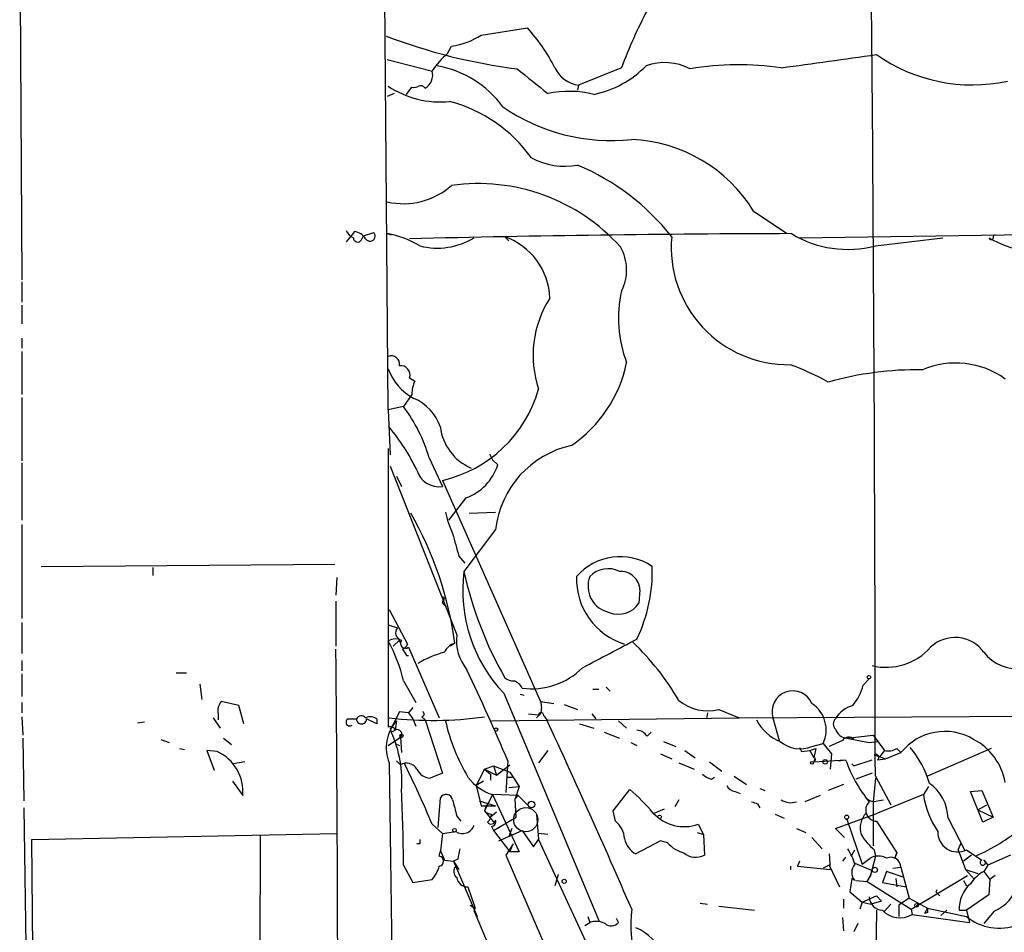
# Model space of a CAD drawing. Extents: x 6 to 864, y 4012 to 4858.
# Drawn here: x 8 to 89, y 4096 to 4172 of the extents above; entities that cross this region are included whole.
import ezdxf

# ---------------------------------------------------------------- set-up
doc = ezdxf.new("R2010")
doc.units = 0
doc.header["$MEASUREMENT"] = 0
doc.layers.add('MAIN', color=5, linetype='CONTINUOUS')

msp = doc.modelspace()

# ---------------------------------------------------------------- linework, layer by layer
at = {"layer": 'MAIN'}
for p, q in [((38.0153, 4139.2668), (37.6767, 4183.2935)), ((7.5353, 4178.2981), (7.7047, 4150.0195)), ((45.72, 4170.2548), (49.53, 4170.8475)), ((42.926, 4168.7308), (43.2647, 4169.3235)), ((37.9307, 4168.2228), (41.5713, 4167.2915)), ((57.3193, 4167.5455), (53.7633, 4166.1061)), ((38.5233, 4165.4288), (37.9307, 4165.1748)), ((39.5393, 4165.3441), (39.9627, 4165.9368)), ((53.7633, 4166.1061), (53.6787, 4165.6828)), ((68.2413, 4155.6921), (71.0353, 4153.8295)), ((35.2213, 4153.9988), (34.9673, 4153.6601)), ((72.0513, 4153.4908), (106.0027, 4153.9988)), ((34.9673, 4153.6601), (34.544, 4153.1521)), ((35.814, 4153.3215), (35.9833, 4153.6601)), ((35.9833, 4153.6601), (36.83, 4153.9141)), ((37.9307, 4153.8295), (38.2693, 4153.7448)), ((47.6673, 4153.5755), (48.006, 4153.2368)), ((78.3167, 4152.8135), (83.9047, 4153.4908)), ((88.2227, 4153.7448), (88.0533, 4153.6601)), ((7.7047, 4149.8501), (7.7047, 4148.1568)), ((7.7047, 4147.9028), (7.7047, 4146.3788)), ((7.7047, 4145.1935), (7.7047, 4144.3468)), ((7.7047, 4144.0928), (7.7047, 4140.5368)), ((39.7933, 4141.8915), (40.2167, 4141.6375)), ((7.7047, 4140.2828), (7.7047, 4135.0335)), ((39.9627, 4140.5368), (39.2853, 4139.5208)), ((39.2853, 4139.5208), (38.0153, 4139.2668)), ((38.0153, 4139.2668), (38.1847, 4135.5415)), ((38.0153, 4136.0495), (38.0153, 4113.0201)), ((41.402, 4135.2875), (42.5027, 4132.9168)), ((46.3973, 4135.6261), (46.6513, 4135.1181)), ((7.7047, 4134.8641), (7.7047, 4130.1228)), ((38.1847, 4134.6101), (43.688, 4120.6401)), ((46.6513, 4135.1181), (47.0747, 4134.6948)), ((38.6927, 4133.7635), (39.116, 4132.9168)), ((42.5027, 4133.4248), (50.6307, 4115.1368)), ((44.45, 4131.9855), (43.0107, 4130.1228)), ((44.704, 4130.7155), (46.9053, 4130.8001)), ((7.7047, 4129.7841), (7.7047, 4121.9948)), ((46.9053, 4129.3608), (44.2807, 4125.8895)), ((43.8573, 4127.1595), (44.3653, 4126.5668)), ((9.3133, 4126.3128), (33.6127, 4126.4821)), ((18.542, 4126.2281), (18.542, 4125.5508)), ((33.782, 4125.3815), (33.6973, 4123.9421)), ((58.8433, 4124.3655), (58.7587, 4123.2648)), ((33.6973, 4123.4341), (33.6973, 4119.7088)), ((42.5027, 4123.4341), (42.5027, 4123.2648)), ((42.5027, 4123.2648), (42.8413, 4122.9261)), ((38.1, 4122.7568), (39.624, 4119.8781)), ((7.7047, 4121.6561), (7.7047, 4119.1161)), ((38.0153, 4121.4868), (38.7773, 4121.2328)), ((38.9467, 4120.2168), (38.4387, 4119.7088)), ((38.862, 4120.3015), (39.0313, 4119.9628)), ((43.5187, 4119.9628), (43.18, 4119.7088)), ((39.5393, 4118.9468), (39.7087, 4118.9468)), ((39.7087, 4119.6241), (42.2487, 4113.7821)), ((7.7047, 4118.5235), (7.7047, 4117.6768)), ((7.7047, 4117.4228), (7.7047, 4115.5601)), ((20.4893, 4117.5075), (21.336, 4117.5075)), ((22.4367, 4116.5761), (22.606, 4115.3061)), ((39.2853, 4116.8301), (40.3013, 4115.0521)), ((77.3007, 4116.4915), (77.8087, 4116.9995)), ((47.5827, 4115.8141), (55.4567, 4097.0181)), ((48.9373, 4115.7295), (49.276, 4115.6448)), ((54.9487, 4116.1528), (55.4567, 4116.1528)), ((56.0493, 4116.3221), (56.388, 4115.9835)), ((7.7047, 4115.0521), (7.7047, 4114.2055)), ((25.654, 4114.7981), (24.2147, 4115.1368)), ((50.6307, 4115.1368), (51.7313, 4114.9675)), ((52.578, 4114.8828), (53.6787, 4114.4595)), ((23.9607, 4114.1208), (23.9607, 4113.6128)), ((26.0773, 4113.2741), (25.654, 4114.7981)), ((38.9467, 4114.2901), (38.2693, 4112.9355)), ((39.7087, 4114.2055), (38.9467, 4114.2901)), ((40.0473, 4114.6288), (39.7087, 4114.2055)), ((39.7087, 4114.2055), (40.0473, 4113.6975)), ((49.6147, 4114.1208), (50.4613, 4114.0361)), ((50.6307, 4114.1208), (50.292, 4113.7821)), ((54.864, 4114.1208), (55.2027, 4113.6975)), ((64.4313, 4114.2055), (64.3467, 4113.6975)), ((65.3627, 4114.4595), (67.056, 4113.7821)), ((7.7047, 4113.8668), (7.7893, 4112.3428)), ((17.272, 4113.3588), (17.8647, 4113.4435)), ((23.5373, 4113.7821), (24.13, 4112.9355)), ((34.7133, 4113.6975), (35.3907, 4113.6975)), ((37.084, 4113.2741), (36.2373, 4113.6975)), ((37.084, 4113.6975), (37.084, 4113.2741)), ((38.6927, 4113.5281), (38.608, 4112.7661)), ((40.0473, 4113.6975), (40.3013, 4113.1048)), ((40.8093, 4113.8668), (41.0633, 4113.6128)), ((41.0633, 4113.6128), (42.5027, 4109.2101)), ((46.5667, 4113.5281), (67.056, 4113.7821)), ((50.8847, 4113.9515), (51.1387, 4113.6128)), ((53.848, 4113.2741), (55.0333, 4112.9355)), ((57.0653, 4113.5281), (57.7427, 4112.9355)), ((67.056, 4113.7821), (98.8907, 4113.9515)), ((69.85, 4113.7821), (70.358, 4111.9195)), ((38.2693, 4112.9355), (38.1847, 4112.9355)), ((38.1847, 4112.9355), (38.2693, 4112.5968)), ((38.2693, 4112.5968), (38.608, 4112.7661)), ((55.88, 4112.5968), (57.15, 4112.0888)), ((59.436, 4112.2581), (59.7747, 4112.5968)), ((7.7893, 4112.0888), (7.874, 4106.9241)), ((19.2193, 4112.0041), (19.8967, 4111.7501)), ((24.384, 4112.0888), (25.0613, 4111.5808)), ((38.0153, 4111.4961), (39.0313, 4112.1735)), ((38.608, 4111.6655), (38.9467, 4111.4961)), ((39.0313, 4112.1735), (39.116, 4110.9035)), ((58.0813, 4111.7501), (58.5893, 4111.4961)), ((60.7907, 4111.8348), (61.8067, 4111.4115)), ((73.0673, 4111.4115), (73.9987, 4111.6655)), ((73.9987, 4111.6655), (74.676, 4110.8188)), ((75.6073, 4111.9195), (74.5067, 4111.4115)), ((75.946, 4112.0888), (78.1473, 4112.3428)), ((75.946, 4112.0888), (77.8087, 4111.7501)), ((77.8087, 4111.7501), (78.486, 4111.8348)), ((78.1473, 4112.3428), (79.0787, 4111.0728)), ((20.7433, 4111.2421), (21.1667, 4111.1575)), ((23.876, 4110.9881), (23.0293, 4111.0728)), ((23.0293, 4111.0728), (23.622, 4109.4641)), ((51.2233, 4111.0728), (50.4613, 4110.0568)), ((60.5367, 4110.8188), (61.468, 4110.3955)), ((62.5687, 4111.0728), (63.4153, 4110.4801)), ((72.0513, 4111.3268), (72.2207, 4110.9881)), ((72.0513, 4111.3268), (72.2207, 4110.9881)), ((72.2207, 4110.9881), (72.898, 4111.0728)), ((72.898, 4111.0728), (73.406, 4111.2421)), ((72.898, 4111.0728), (73.2367, 4110.4801)), ((73.406, 4111.2421), (73.2367, 4110.4801)), ((73.406, 4111.2421), (73.2367, 4110.4801)), ((74.676, 4110.8188), (74.5913, 4109.5488)), ((79.0787, 4111.0728), (78.6553, 4110.5648)), ((79.1633, 4110.3955), (80.4333, 4110.9035)), ((80.0947, 4111.2421), (80.4333, 4110.9035)), ((87.884, 4111.2421), (82.6347, 4108.9561)), ((26.162, 4110.1415), (25.2307, 4109.9721)), ((38.1, 4110.0568), (38.4387, 4086.5195)), ((39.0313, 4109.8875), (38.6927, 4110.2261)), ((47.9213, 4110.2261), (47.752, 4107.6015)), ((62.0607, 4110.0568), (63.3307, 4109.5488)), ((64.6007, 4110.1415), (65.6167, 4109.3795)), ((73.3213, 4110.4801), (73.2367, 4110.1415)), ((73.2367, 4110.1415), (75.8613, 4110.3108)), ((75.2687, 4110.2261), (75.8613, 4110.3108)), ((76.3693, 4109.9721), (76.5387, 4109.8028)), ((76.3693, 4109.9721), (76.5387, 4109.8028)), ((76.5387, 4109.8028), (78.0627, 4110.3108)), ((78.232, 4110.7341), (79.1633, 4110.3955)), ((78.486, 4110.3108), (79.1633, 4110.3955)), ((42.5027, 4109.2101), (41.4867, 4108.7868)), ((45.974, 4109.5488), (45.2967, 4108.1941)), ((45.974, 4109.5488), (46.736, 4109.8028)), ((45.974, 4109.5488), (46.482, 4109.1255)), ((45.974, 4109.5488), (46.99, 4109.0408)), ((46.482, 4109.1255), (46.482, 4108.6175)), ((46.736, 4109.8028), (48.0907, 4109.2948)), ((46.736, 4109.8028), (46.99, 4109.0408)), ((46.99, 4109.0408), (48.0907, 4109.8875)), ((48.0907, 4109.2948), (48.8527, 4108.1095)), ((78.0627, 4109.2101), (76.708, 4108.7021)), ((25.146, 4108.5328), (25.9927, 4107.3475)), ((45.8893, 4108.5328), (45.2967, 4108.1941)), ((47.8367, 4108.8715), (48.4293, 4108.8715)), ((64.77, 4108.7021), (65.024, 4108.8715)), ((66.6327, 4108.9561), (67.6487, 4108.2788)), ((78.3167, 4108.7868), (78.1473, 4106.8395)), ((78.3167, 4108.9561), (79.5867, 4106.5855)), ((45.2967, 4108.1941), (45.72, 4106.5008)), ((48.006, 4108.0248), (48.8527, 4108.1095)), ((48.8527, 4108.1095), (48.514, 4107.0935)), ((56.642, 4106.0775), (57.9967, 4107.8555)), ((66.7173, 4107.6861), (67.1407, 4107.5168)), ((68.7493, 4107.9401), (69.1727, 4107.7708)), ((75.692, 4108.2788), (74.422, 4107.7708)), ((82.7193, 4108.1095), (82.296, 4107.4321)), ((86.1907, 4107.6861), (87.122, 4107.7708)), ((87.2067, 4105.1461), (86.1907, 4107.6861)), ((87.122, 4107.7708), (88.0533, 4105.5695)), ((42.164, 4104.7228), (42.3333, 4107.1781)), ((45.5507, 4106.9241), (46.9053, 4106.5008)), ((46.6513, 4107.4321), (45.974, 4106.0775)), ((48.768, 4107.3475), (46.6513, 4107.4321)), ((46.6513, 4107.4321), (48.8527, 4102.6908)), ((48.514, 4107.0935), (48.768, 4107.3475)), ((48.5987, 4105.5695), (48.514, 4107.0935)), ((48.768, 4107.3475), (49.6147, 4106.5008)), ((62.0607, 4107.0088), (61.722, 4106.4161)), ((73.7447, 4107.3475), (72.4747, 4106.8395)), ((78.1473, 4106.8395), (78.1473, 4103.1988)), ((82.296, 4107.4321), (78.486, 4105.9081)), ((78.486, 4106.9241), (78.994, 4107.0088)), ((7.874, 4106.3315), (8.0433, 4094.9861)), ((45.72, 4106.5008), (46.9053, 4106.5008)), ((46.1433, 4106.5855), (45.974, 4106.0775)), ((45.974, 4106.0775), (46.8207, 4105.0615)), ((46.99, 4105.9928), (46.482, 4105.5695)), ((56.8113, 4105.2308), (56.642, 4106.0775)), ((60.0287, 4105.9081), (60.8753, 4106.2468)), ((68.58, 4106.6701), (68.7493, 4106.3315)), ((75.0147, 4104.6381), (78.486, 4105.9081)), ((86.7833, 4106.1621), (87.5453, 4106.5855)), ((86.7833, 4106.1621), (88.0533, 4105.5695)), ((43.688, 4105.6541), (44.0267, 4105.2308)), ((46.736, 4104.4688), (48.5987, 4105.5695)), ((50.292, 4105.8235), (50.4613, 4103.7068)), ((70.0193, 4105.8235), (70.7813, 4105.4848)), ((75.946, 4105.4001), (77.216, 4101.6748)), ((78.4013, 4105.2308), (80.0947, 4102.6061)), ((84.328, 4105.4848), (85.6827, 4102.8601)), ((88.0533, 4105.5695), (87.2067, 4105.1461)), ((41.656, 4104.9768), (42.5027, 4104.2148)), ((42.5027, 4104.2148), (43.6033, 4104.3841)), ((46.5667, 4104.8075), (46.736, 4104.4688)), ((46.736, 4104.4688), (48.0907, 4102.6908)), ((47.1593, 4103.6221), (49.1067, 4104.4688)), ((48.26, 4104.6381), (48.006, 4103.9608)), ((49.1067, 4104.4688), (50.038, 4103.1141)), ((63.5847, 4104.2995), (64.0927, 4104.1301)), ((63.6693, 4104.9768), (64.0927, 4104.1301)), ((71.7973, 4104.6381), (72.5593, 4104.2995)), ((75.7767, 4103.8761), (75.0147, 4104.6381)), ((8.5513, 4103.7068), (33.782, 4104.2148)), ((8.636, 4094.6475), (8.5513, 4103.7068)), ((27.432, 4104.0455), (27.2627, 4064.2521)), ((42.5027, 4104.2148), (42.3333, 4102.7755)), ((50.038, 4103.1141), (50.4613, 4103.7068)), ((51.2233, 4104.1301), (50.4613, 4104.2148)), ((50.4613, 4103.7068), (60.0287, 4083.0481)), ((60.5367, 4103.6221), (58.5047, 4102.5215)), ((61.1293, 4103.4528), (60.5367, 4103.6221)), ((64.0927, 4104.1301), (64.1773, 4102.4368)), ((73.0673, 4103.8761), (73.914, 4102.9448)), ((85.1747, 4102.8601), (85.4287, 4103.4528)), ((40.64, 4103.3681), (40.386, 4103.3681)), ((42.2487, 4102.3521), (42.3333, 4102.7755)), ((42.3333, 4102.7755), (42.672, 4102.0135)), ((48.3447, 4103.3681), (47.752, 4102.4368)), ((48.0907, 4102.6908), (48.3447, 4103.3681)), ((48.8527, 4102.6908), (48.0907, 4102.6908)), ((76.3693, 4102.4368), (76.6233, 4102.8601)), ((78.232, 4102.8601), (78.3167, 4102.3521)), ((85.1747, 4102.8601), (85.7673, 4101.2515)), ((85.852, 4102.8601), (87.122, 4102.0135)), ((42.672, 4102.0135), (43.434, 4101.9288)), ((43.7727, 4102.0981), (43.434, 4101.9288)), ((43.434, 4101.9288), (43.8573, 4101.2515)), ((43.434, 4101.9288), (45.3813, 4097.3568)), ((47.752, 4102.4368), (60.198, 4073.6501)), ((72.0513, 4101.9288), (71.882, 4101.5055)), ((74.5067, 4102.5215), (74.5913, 4101.2515)), ((75.8613, 4102.2675), (75.6073, 4101.9288)), ((77.216, 4101.6748), (77.8933, 4102.1828)), ((78.3167, 4102.3521), (77.8933, 4100.6588)), ((79.9253, 4102.1828), (80.0947, 4102.6061)), ((80.0947, 4102.6061), (79.9253, 4102.1828)), ((86.2753, 4102.4368), (85.598, 4101.9288)), ((87.2913, 4102.0135), (87.63, 4101.5901)), ((89.4927, 4102.4368), (87.63, 4101.5901)), ((39.2853, 4101.5901), (40.0473, 4100.1508)), ((71.2893, 4101.5055), (71.2893, 4101.2515)), ((71.882, 4101.5055), (74.5913, 4101.2515)), ((74.5067, 4101.5901), (73.9987, 4101.3361)), ((74.5067, 4101.5901), (75.3533, 4099.8121)), ((76.6233, 4101.7595), (78.0627, 4101.1668)), ((77.8933, 4100.6588), (78.0627, 4101.1668)), ((79.248, 4101.0821), (78.9093, 4100.1508)), ((80.6873, 4100.5741), (79.248, 4101.0821)), ((79.756, 4101.3361), (80.4333, 4101.4208)), ((80.4333, 4101.4208), (81.1107, 4098.8808)), ((85.7673, 4101.2515), (86.7833, 4100.9128)), ((86.5293, 4100.4048), (85.7673, 4101.2515)), ((87.63, 4101.5901), (87.2913, 4101.0821)), ((87.2913, 4101.0821), (87.7993, 4100.4048)), ((40.0473, 4100.1508), (41.656, 4100.4048)), ((52.07, 4100.8281), (51.816, 4099.8968)), ((76.3693, 4100.4895), (76.2, 4099.3888)), ((76.6233, 4100.3201), (76.3693, 4100.4895)), ((76.708, 4100.3201), (77.6393, 4100.2355)), ((77.6393, 4100.2355), (77.8933, 4100.6588)), ((77.6393, 4100.2355), (81.28, 4097.9495)), ((80.01, 4100.4895), (80.0947, 4099.8121)), ((81.28, 4097.9495), (85.9367, 4100.7435)), ((85.598, 4100.3201), (85.852, 4099.8968)), ((85.598, 4100.3201), (85.852, 4099.8968)), ((87.7993, 4100.4048), (87.7147, 4099.1348)), ((88.2227, 4100.7435), (87.7993, 4100.4048)), ((44.6193, 4099.8121), (45.212, 4098.0341)), ((76.2, 4099.3888), (77.216, 4098.5421)), ((78.9093, 4100.1508), (80.8567, 4099.8121)), ((83.3967, 4099.5581), (83.312, 4099.3888)), ((83.312, 4099.3888), (83.6507, 4099.0501)), ((75.692, 4098.7961), (75.692, 4098.0341)), ((77.216, 4098.5421), (77.0467, 4097.9495)), ((77.216, 4098.5421), (78.4013, 4099.0501)), ((77.216, 4098.5421), (77.978, 4098.3728)), ((78.8247, 4098.6268), (77.978, 4098.3728)), ((78.4013, 4099.0501), (78.8247, 4098.6268)), ((81.1107, 4098.8808), (80.264, 4098.2881)), ((81.1107, 4098.8808), (82.6347, 4098.0341)), ((87.7147, 4099.1348), (85.852, 4097.8648)), ((44.7887, 4098.2881), (45.212, 4098.0341)), ((45.1273, 4097.7801), (52.324, 4080.9315)), ((63.8387, 4098.4575), (64.4313, 4098.3728)), ((65.3627, 4098.2035), (68.326, 4097.8648)), ((78.4013, 4097.8648), (78.1473, 4073.6501)), ((79.5867, 4098.3728), (79.0787, 4097.7801)), ((80.264, 4098.2881), (80.264, 4097.3568)), ((81.28, 4097.9495), (81.3647, 4097.5261)), ((82.6347, 4098.0341), (82.3807, 4097.6108)), ((82.6347, 4098.0341), (85.852, 4097.3568)), ((84.2433, 4097.8648), (83.7353, 4097.4415)), ((85.2593, 4097.8648), (85.852, 4097.8648)), ((85.852, 4097.8648), (86.106, 4096.8488)), ((88.138, 4097.7801), (87.2913, 4096.7641)), ((54.5253, 4097.3568), (54.6947, 4096.8488)), ((57.0653, 4096.8488), (56.896, 4097.1875)), ((75.6073, 4097.2721), (75.692, 4096.1715)), ((81.3647, 4097.5261), (86.106, 4096.8488)), ((82.6347, 4097.6955), (82.3807, 4097.6108)), ((54.2713, 4096.5948), (54.6947, 4096.8488)), ((76.8773, 4096.7641), (76.5387, 4096.0868))]:
    msp.add_line(p, q, dxfattribs=at)
for centre, radius in [((77.7874, 4117.1477), 0.1496), ((39.1159, 4112.2864), 0.1411), ((46.9476, 4112.8085), 0.1338), ((73.0673, 4110.0568), 0.1197), ((74.168, 4110.1415), 0.1893), ((49.8686, 4106.6067), 0.2751), ((60.4731, 4105.5907), 0.1496), ((75.9459, 4105.5695), 0.1693), ((43.4974, 4104.49), 0.1496), ((78.2743, 4101.2092), 0.2158), ((52.5779, 4100.2567), 0.1706), ((81.7245, 4098.267), 0.1496)]:
    msp.add_circle(centre, radius, dxfattribs=at)
at = {"layer": 'MAIN', "color": 5}
msp.add_circle((49.3989, 4105.3613), 0.9989, dxfattribs=at)
at = {"layer": 'MAIN'}
for centre, radius, start, end in [((-7646.0083, 4102.9175), 7724.3274, 0.04479177, 0.7601309), ((94.7209, 4153.6911), 39.8851, 152.210061, 159.674229), ((42.2305, 4175.7524), 6.5116, 279.138725, 302.404584), ((38.3145, 4160.6406), 15.1647, 27.085986, 42.304416), ((54.5573, 4213.9863), 46.8948, 249.123376, 262.804288), ((48.0474, 4162.9318), 7.7367, 131.449406, 145.70133), ((-200.6837, 6136.582), 1987.6268, 277.8424552, 278.0716396), ((86.3233, 4179.8696), 13.7377, 234.784011, 282.252406), ((60.8825, 4163.4427), 4.5382, 62.300555, 109.718623), ((67.0268, 4143.7338), 24.0676, 81.636989, 99.650885), ((40.4344, 4166.9528), 1.2677, 299.742078, 15.49653), ((40.518, 4159.1884), 8.6682, 36.365951, 79.623322), ((557.948, 4801.4382), 813.1899, 231.2256003, 231.4547855), ((54.0799, 4168.5713), 2.4855, 204.375845, 262.681694), ((53.3113, 4173.5982), 8.4318, 281.784227, 315.75247), ((42.3757, 4172.6683), 7.9494, 236.734527, 275.193646), ((40.1321, 4166.8667), 0.9452, 259.675635, 296.597581), ((40.7246, 4165.6828), 0.3787, 26.558284, 116.558284), ((52.941, 4156.96), 8.6412, 75.987718, 101.465584), ((40.1006, 4153.1411), 11.9904, 35.446245, 75.536795), ((56.4608, 4177.262), 15.7359, 235.279216, 276.221012), ((57.6213, 4149.1656), 12.4651, 31.572722, 87.495493), ((52.6204, 4165.2411), 5.8358, 241.866815, 280.448249), ((46.0388, 4141.379), 19.6676, 38.325725, 67.141857), ((39.2614, 4162.393), 6.0862, 257.370614, 311.130132), ((45.4894, 4142.1781), 15.7882, 41.933075, 98.100438), ((35.8561, 4154.8029), 1.4964, 208.735138, 241.264862), ((35.0945, 4152.7713), 1.234, 30.958979, 84.102299), ((35.4981, 4153.4973), 0.3615, 181.030389, 330.903834), ((36.5109, 4153.6341), 0.4245, 212.477402, 41.265912), ((36.481, 4145.8432), 8.1168, 59.176551, 79.711506), ((75.1317, 2695.5611), 1458.2732, 90.1476408, 91.3885871), ((42.0779, 4158.4903), 5.8561, 255.786258, 301.380727), ((45.7736, 4148.2808), 5.6232, 2.188148, 70.319925), ((71.1329, 4152.6957), 9.7049, 174.798676, 270.923398), ((76.0522, 4161.5686), 9.0432, 238.847504, 284.5017), ((87.9052, 4153.5331), 0.1951, 192.519254, 40.614036), ((92.0934, 4160.9671), 8.6642, 239.643458, 281.432101), ((53.9586, 4150.8313), 3.7859, 332.584164, 30.079198), ((67.2297, 4146.8177), 10.1671, 167.09662, 201.076191), ((58.7868, 4143.7563), 8.7825, 147.342425, 198.565126), ((38.2811, 4143.0441), 0.6795, 348.402318, 113.02588), ((42.2926, 4144.2008), 4.5486, 199.887433, 241.640463), ((39.039, 4142.1237), 0.7892, 342.889799, 96.716199), ((46.9016, 4145.4359), 11.0771, 304.468351, 348.151514), ((61.8266, 4118.2673), 26.4737, 61.590525, 69.057102), ((81.7912, 4115.4223), 27.1497, 89.113402, 105.749262), ((84.9604, 4136.0689), 7.0574, 54.393616, 112.925688), ((43.1122, 4140.3897), 3.1529, 156.686636, 177.325897), ((40.1162, 4143.9158), 10.7591, 282.815596, 344.054824), ((38.6939, 4136.6554), 3.8235, 17.8516, 67.906127), ((28.914, 4131.6892), 12.9961, 16.07384, 37.057268), ((25.1477, 4126.9882), 16.8894, 25.545941, 39.924714), ((46.5719, 4138.3606), 4.272, 187.168601, 246.571061), ((54.8735, 4128.4684), 8.018, 102.261404, 173.609777), ((43.0531, 4135.9648), 4.2174, 289.343197, 342.474159), ((42.2203, 4134.8066), 1.9108, 196.262963, 278.499036), ((14.7789, 4116.2246), 28.9819, 7.410884, 29.999876), ((50.8078, 4132.4957), 8.2277, 191.892962, 204.97251), ((509.2402, 4255.0872), 482.6456, 195.141042, 195.370231), ((57.2106, 4122.308), 4.8015, 56.520094, 138.871775), ((47.0212, 4125.8853), 12.8452, 334.233886, 1.907206), ((56.4966, 4124.3142), 12.3171, 172.651981, 223.638766), ((75.2662, 4132.7527), 31.7365, 192.489213, 209.584683), ((59.2409, 4125.2765), 5.6501, 178.076963, 252.83375), ((56.7598, 4124.6689), 2.2137, 158.891688, 258.099212), ((56.2036, 4124.0468), 2.0715, 62.815232, 136.752647), ((57.2497, 4124.2976), 1.595, 2.439779, 93.583729), ((42.5026, 4123.6034), 0.1694, 270.033843, 89.966177), ((57.0653, 4124.3845), 2.0301, 247.954368, 326.526759), ((39.2584, 4120.8287), 0.6283, 139.971417, 256.899431), ((47.5031, 4120.1985), 3.8406, 173.397364, 219.385345), ((38.6505, 4119.1579), 1.163, 79.521979, 123.105242), ((27.1015, 4114.0393), 12.4993, 12.901507, 29.173124), ((39.4462, 4119.9543), 0.4218, 141.516257, 308.483743), ((38.9046, 4120.1742), 0.778, 292.371723, 337.628278), ((44.0001, 4118.5765), 1.4675, 109.149828, 154.823189), ((-536.3232, 5240.9296), 1268.7507, 297.7334923, 297.9626775), ((43.2051, 4104.2525), 21.814, 30.188147, 46.391964), ((84.9057, 4117.4953), 2.9326, 35.561526, 133.455276), ((-4861.6037, 4077.9875), 4895.4766, 359.9086084, 0.4853316), ((166.3699, 4203.8507), 152.6259, 213.57026, 213.799443), ((44.4631, 4111.8999), 7.5174, 103.783916, 122.079064), ((79.2124, 4122.8626), 4.8993, 256.428076, 318.622759), ((90.1324, 4121.4504), 3.6239, 218.372392, 275.960263), ((-178.3744, 4013.0518), 246.2775, 23.239311, 25.161402), ((49.8769, 4122.1802), 5.9924, 262.615379, 314.835709), ((48.5142, 4118.3547), 1.527, 236.315136, 266.812677), ((48.1262, 4115.8001), 1.0737, 24.041599, 73.602329), ((73.4057, 4117.3806), 3.9952, 319.728945, 347.141576), ((71.488, 4114.2951), 1.7165, 23.06228, 197.389868), ((25.0698, 4114.3833), 1.1397, 138.61403, 193.315649), ((49.1478, 4114.6288), 1.5675, 341.089977, 18.910023), ((64.4736, 4118.1419), 3.7882, 230.435719, 283.574034), ((71.6366, 4112.7816), 2.6125, 334.709112, 56.794731), ((40.7459, 4114.0996), 0.2413, 285.234291, 52.137512), ((50.673, 4113.9938), 0.2159, 348.700477, 168.700477), ((77.0794, 4112.4888), 2.3925, 105.153249, 149.654785), ((34.8403, 4113.4153), 0.3095, 114.229434, 313.154078), ((35.7986, 4113.4973), 0.4544, 38.809462, 153.857892), ((35.814, 4113.6974), 0.4219, 179.98642, 0.01358), ((36.5444, 4112.9252), 0.9422, 55.0583, 114.565749), ((41.225, 4111.3095), 3.3667, 138.777733, 201.844072), ((41.7076, 4144.4462), 30.8756, 263.290055, 277.942566), ((58.1376, 4116.9795), 15.7634, 192.647396, 210.954469), ((-559.5593, 3830.2166), 673.2499, 23.4327484, 24.8937958), ((71.8606, 4115.3433), 3.7842, 207.213072, 247.99475), ((75.4379, 4113.2741), 0.5986, 134.986464, 225.006769), ((38.1847, 4112.5969), 0.4558, 21.787406, 111.815414), ((29.6212, 4108.5922), 9.5303, 355.055623, 24.847026), ((38.7774, 4112.4396), 0.3678, 313.655999, 117.421916), ((58.5049, 4111.6658), 1.1035, 32.461635, 85.613639), ((76.0791, 4113.2015), 1.1207, 198.23609, 263.178751), ((84.0681, 4108.0177), 4.6411, 59.197575, 141.55266), ((72.1041, 4113.7877), 2.564, 229.61103, 292.065325), ((76.1093, 4111.5627), 0.6158, 45.789511, 144.596423), ((84.06, 4107.4974), 5.0987, 10.746188, 62.114647), ((22.3524, 4107.6666), 3.6543, 354.990394, 65.358678), ((78.3591, 4110.5225), 0.2468, 300.93987, 120.991622), ((79.3751, 4112.4272), 1.3865, 257.655866, 301.266381), ((74.8285, 4105.9521), 8.3321, 16.822742, 40.170256), ((39.5423, 4109.0529), 0.9786, 30.445657, 121.477858), ((-28.1826, 4076.0372), 75.5972, 22.508056, 26.672565), ((73.152, 4110.3531), 0.2116, 270, 36.875312), ((86.8228, 4114.1783), 11.6238, 199.434156, 219.150645), ((41.6059, 4110.1349), 1.3534, 205.661921, 264.947006), ((65.1752, 4110.3287), 1.6763, 225.870102, 256.011837), ((47.8162, 4111.2305), 3.973, 216.423703, 252.950179), ((80.7118, 4105.4131), 3.6169, 1.13588, 54.658624), ((-106.1384, 4100.6994), 145.4264, 0.350924, 2.787122), ((47.7917, 4095.7037), 15.8685, 40.020494, 49.976686), ((66.7961, 4108.4966), 0.8144, 201.805329, 264.446932), ((42.8074, 4106.8903), 0.5546, 12.334988, 148.740368), ((382.211, 4191.0108), 349.1183, 193.922655, 194.151826), ((110.676, 4233.7547), 133.8752, 251.443679, 251.672862), ((71.3315, 4108.1937), 1.432, 235.834985, 288.981522), ((78.4532, 4106.1634), 0.9341, 133.629259, 266.814726), ((78.1897, 4107.672), 0.8045, 217.875608, 291.61228), ((89.4123, 4108.445), 7.188, 188.100793, 214.399076), ((46.6254, 4106.779), 0.9573, 227.120783, 266.484521), ((62.5157, 4108.2787), 3.4976, 222.669945, 289.258118), ((78.9428, 4104.6381), 1.8814, 137.543992, 195.665121), ((45.5925, 4105.8872), 0.9763, 310.61339, 356.258927), ((46.5285, 4105.3831), 0.3827, 218.262333, 349.829022), ((46.5456, 4105.1884), 0.3815, 273.170666, 19.460862), ((55.5692, 4103.6518), 2.009, 3.987473, 51.810096), ((44.1645, 4105.2404), 1.0238, 236.760057, 340.112036), ((85.123, 4104.332), 1.6425, 178.182306, 296.348212), ((80.6536, 4116.1781), 15.0561, 293.320914, 310.461367), ((125.3399, 4103.5374), 84.7001, 179.885408, 180.114524), ((59.3742, 4104.1358), 1.8336, 190.823327, 241.692049), ((63.2236, 4105.2966), 2.7903, 221.360356, 254.629441), ((82.126, 4107.347), 5.941, 212.784075, 229.046602), ((255.561, 4060.1907), 215.8947, 168.578089, 168.807241), ((72.3994, 4100.4771), 4.3904, 15.83085, 34.198608), ((42.164, 4101.9288), 0.4317, 281.315138, 78.684862), ((63.4549, 4103.7645), 1.5115, 230.032321, 298.55056), ((78.5706, 4100.9124), 1.4397, 61.932663, 118.063825), ((79.5867, 4101.4068), 0.8467, 0.947399, 113.579781), ((87.2066, 4101.8124), 0.2182, 112.81582, 67.159978), ((38.9825, 4102.5544), 3.4305, 321.199339, 342.196217), ((44.0598, 4101.0775), 0.6258, 136.845523, 233.551253), ((77.3995, 4100.9974), 1.0302, 138.888367, 221.107443), ((88.8004, 4098.3433), 3.1271, 118.855104, 146.569103), ((44.5642, 4100.6948), 0.8845, 187.843356, 273.571889), ((87.9525, 4098.023), 2.6978, 130.771759, 183.361722), ((86.5335, 4101.2996), 3.868, 294.507703, 340.076247), ((78.9686, 4099.0247), 1.1614, 182.921777, 267.073296), ((-18.3227, 4119.0796), 66.9296, 341.443638, 341.672848), ((70.7196, 4096.6193), 12.6239, 173.951416, 212.126187), ((80.3432, 4099.1902), 1.9526, 222.7482, 301.543489), ((167.2846, 4097.8648), 84.6501, 179.885408, 180.114592), ((55.2379, 4095.4304), 1.5189, 61.411819, 110.955177), ((88.5422, 4100.603), 4.216, 230.350683, 291.469556), ((56.4727, 4097.3567), 0.7805, 229.395521, 319.401094), ((56.6664, 4092.3012), 4.5154, 24.023686, 65.976314)]:
    msp.add_arc(centre, radius, start, end, dxfattribs=at)

doc.saveas('drawing.dxf')
